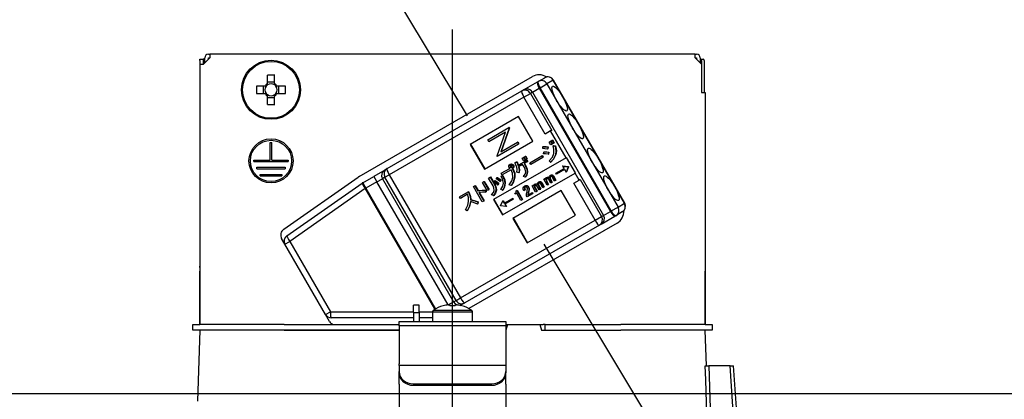
# Model space of a CAD drawing. Units: millimetres. Extents: x 210 to 8110, y -344 to 5608.
# Drawn here: x 2763 to 2901, y 2980 to 3033 of the extents above; entities that cross this region are included whole.
import ezdxf

# ---------------------------------------------------------------- set-up
doc = ezdxf.new("R2010")
doc.units = ezdxf.units.MM
doc.header["$LTSCALE"] = 5
doc.linetypes.add('DASHDOT', pattern=[50.5, 30, -9, 2.5, -9])
doc.linetypes.add('HIDDEN', pattern=[12.6, 8.4, -4.2])
for name, color, linetype, lineweight in [('スイッチ', 251, 'Continuous', 9), ('本体', 134, 'Continuous', 9), ('枠', 7, 'Continuous', 9), ('食器', 3, 'Continuous', 9)]:
    doc.layers.add(name, color=color, linetype=linetype, lineweight=lineweight)
doc.styles.get("Standard").update_dxf_attribs({"font": 'txt', "bigfont": 'bigfont'})
doc.styles.add('ＭＳ ゴシック', font='txt')
doc.dimstyles.get("Standard").update_dxf_attribs({"dimtxt": 0.18, "dimasz": 0.18, "dimexe": 0.18, "dimexo": 0.0625, "dimgap": 0.09, "dimtad": 0, "dimtih": 1, "dimtoh": 1, "dimdec": 4, "dimzin": 0, "dimdsep": 46, "dimtxsty": 'Standard', "dimcen": 0.09, "dimadec": 0, "dimazin": 0, "dimtfac": 1, "dimtdec": 4, "dimtofl": 0, "dimtmove": 0, "dimatfit": 3, "dimfxl": 1, "dimtolj": 1, "dimtzin": 0, "dimarcsym": 0})

# ---------------------------------------------------------------- blocks, each defined once
blk = doc.blocks.new('_DOT')
at = {"color": 0}
blk.add_line((-0.5, 0), (-1, 0), dxfattribs=at)
at = {"color": 0, "const_width": 0.5}
blk.add_lwpolyline([(-0.25, 0, 1), (0.25, 0, 1)], format="xyb", close=True, dxfattribs=at)
blk = doc.blocks.new('Dim18')
at = {"layer": 'スイッチ', "color": 251, "linetype": 'Continuous', "lineweight": 30}
for p, q in [((2548.58, 3000.92), (2548.58, 3461.62)), ((3078.58, 2982.92), (3078.58, 3461.62)), ((2548.58, 3441.62), (3078.58, 3441.62))]:
    blk.add_line(p, q, dxfattribs=at)
at = {"layer": 'スイッチ', "color": 251, "linetype": 'Continuous', "lineweight": 30, "xscale": 12, "yscale": 12, "zscale": 12}
for p, rotation in [((2548.58, 3441.62), 179.9999999999998), ((3078.58, 3441.62), 359.9999999999997)]:
    blk.add_blockref('_DOT', p, dxfattribs=dict(at, rotation=rotation))
at = {"layer": 'スイッチ', "color": 251, "linetype": 'Continuous', "lineweight": 9, "insert": (2813.58, 3441.62), "char_height": 70, "width": 900, "attachment_point": 8, "style": 'ＭＳ ゴシック'}
blk.add_mtext('530', dxfattribs=at)
blk = doc.blocks.new('*G39')
at = {"layer": '食器', "color": 3, "linetype": 'HIDDEN', "lineweight": 30}
blk.add_line((2858.08, 2965.92), (2798.08, 3065.92), dxfattribs=at)
blk = doc.blocks.new('Dim28')
at = {"layer": '食器', "color": 3, "linetype": 'Continuous', "lineweight": 30}
for p, q in [((5105.88, 3027.55), (5105.88, 3293.42)), ((5109.88, 3000.92), (5109.88, 3293.42)), ((5109.88, 3273.42), (4444.21, 3273.42))]:
    blk.add_line(p, q, dxfattribs=at)
at = {"layer": '食器', "color": 3, "linetype": 'Continuous', "lineweight": 30, "xscale": 12, "yscale": 12, "zscale": 12}
for p, rotation in [((5109.88, 3273.42), 359.9999999999997), ((5105.88, 3273.42), 179.9999999999998)]:
    blk.add_blockref('_DOT', p, dxfattribs=dict(at, rotation=rotation))
at = {"layer": '食器', "color": 3, "linetype": 'Continuous', "lineweight": 9, "insert": (5074.21, 3273.42), "char_height": 70, "width": 2983.3333, "attachment_point": 9, "style": 'ＭＳ ゴシック'}
blk.add_mtext('4 （幕板チリ寸法）', dxfattribs=at)
blk = doc.blocks.new('*G82')
at = {"layer": '本体', "color": 134, "linetype": 'Continuous', "lineweight": 30}
for p, q in [((2789.28, 3028.62), (2789.48, 3028.62)), ((2789.48, 3028.62), (2789.48, 3028.12)), ((2857.68, 3028.62), (2789.48, 3028.62)), ((2857.68, 3028.12), (2857.68, 3028.62)), ((2857.68, 3028.62), (2857.88, 3028.62)), ((2788.07, 3027.92), (2788.57, 3027.92)), ((2788.07, 3027.72), (2788.07, 3027.92)), ((2788.07, 3027.72), (2788.07, 2998.82)), ((2788.08, 3027.22), (2788.58, 3027.22)), ((2788.08, 3027.22), (2788.08, 2990.62)), ((2788.57, 3027.92), (2788.57, 3027.72)), ((2788.78, 3027.92), (2788.57, 3027.92)), ((2788.57, 3027.72), (2788.57, 3027.22)), ((2789.48, 3028.12), (2788.58, 3027.22)), ((2788.78, 3027.42), (2788.78, 3028.12)), ((2789.28, 3028.12), (2789.48, 3028.12)), ((2789.28, 3027.92), (2789.28, 3028.12)), ((2857.68, 3028.12), (2858.58, 3027.22)), ((2857.68, 3028.12), (2857.88, 3028.12)), ((2857.88, 3028.12), (2857.88, 3027.92)), ((2858.38, 3028.12), (2858.38, 3027.42)), ((2858.38, 3027.92), (2858.45, 3027.92)), ((2858.45, 3027.92), (2858.82, 3027.92)), ((2858.58, 3027.72), (2858.58, 3023.22)), ((2858.58, 3027.22), (2858.58, 3023.22)), ((2858.95, 3027.72), (2858.95, 3023.22)), ((2797.56, 3025.66), (2797.56, 3024.47)), ((2798.59, 3024.47), (2798.59, 3025.66)), ((2797.22, 3024.13), (2796.03, 3024.13)), ((2796.99, 3024.13), (2796.99, 3023.1)), ((2798.59, 3024.7), (2797.56, 3024.7)), ((2800.12, 3024.13), (2798.93, 3024.13)), ((2799.16, 3023.1), (2799.16, 3024.13)), ((2810.46, 3011.42), (2834.8, 3025.47)), ((2833.57, 3023.61), (2835.51, 3024.73)), ((2835.51, 3024.73), (2835.63, 3024.8)), ((2835.63, 3024.8), (2836.54, 3025.32)), ((2835.89, 3023.91), (2836.84, 3024.45)), ((2837.74, 3024.98), (2836.84, 3024.45)), ((2836.84, 3024.45), (2846.84, 3007.13)), ((2837.74, 3024.98), (2837.77, 3024.99)), ((2847.74, 3007.66), (2837.74, 3024.98)), ((2847.77, 3007.67), (2837.77, 3024.99)), ((2796.03, 3023.1), (2797.22, 3023.1)), ((2797.56, 3022.76), (2797.56, 3021.57)), ((2798.59, 3021.57), (2798.59, 3022.76)), ((2798.93, 3023.1), (2800.12, 3023.1)), ((2814.4, 3012.54), (2833.31, 3023.46)), ((2833.31, 3023.46), (2833.57, 3023.61)), ((2833.61, 3022.59), (2834.53, 3023.12)), ((2834.8, 3023.28), (2834.53, 3023.12)), ((2834.53, 3023.12), (2837.53, 3017.92)), ((2834.8, 3023.28), (2835.77, 3023.84)), ((2834.8, 3023.28), (2844.8, 3005.96)), ((2835.89, 3023.91), (2835.77, 3023.84)), ((2835.77, 3023.84), (2845.77, 3006.52)), ((2845.89, 3006.59), (2835.89, 3023.91)), ((2858.58, 3023.22), (2859.08, 3023.22)), ((2859.08, 3023.22), (2859.08, 2990.62)), ((2797.56, 3022.53), (2798.59, 3022.53)), ((2833.61, 3022.59), (2814.7, 3011.67)), ((2836.61, 3017.39), (2833.61, 3022.59)), ((2832.87, 3019.85), (2826.08, 3015.93)), ((2834.87, 3016.39), (2832.87, 3019.85)), ((2828.53, 3016.59), (2831.5, 3018.31)), ((2831.02, 3017.67), (2828.68, 3016.32)), ((2829.84, 3014.32), (2831.02, 3017.67)), ((2831.53, 3018.25), (2830.35, 3014.9)), ((2831.58, 3018.27), (2830.4, 3014.93)), ((2831.55, 3018.34), (2831.5, 3018.31)), ((2831.5, 3018.31), (2831.53, 3018.25)), ((2831.58, 3018.27), (2831.53, 3018.25)), ((2831.55, 3018.34), (2831.58, 3018.27)), ((2837.37, 3017.83), (2836.61, 3017.39)), ((2837.53, 3017.92), (2837.37, 3017.83)), ((2839.55, 3014.07), (2837.37, 3017.83)), ((2797.98, 3016.22), (2798.18, 3016.22)), ((2797.98, 3013.72), (2797.98, 3016.22)), ((2798.18, 3013.72), (2798.18, 3016.22)), ((2826.08, 3015.93), (2828.08, 3012.47)), ((2826.13, 3015.96), (2828.13, 3012.5)), ((2828.08, 3012.47), (2834.87, 3016.39)), ((2828.68, 3016.32), (2828.53, 3016.59)), ((2832.84, 3015.98), (2829.87, 3014.26)), ((2830.35, 3014.9), (2832.69, 3016.25)), ((2832.74, 3016.28), (2832.69, 3016.25)), ((2832.69, 3016.25), (2832.84, 3015.98)), ((2832.74, 3016.28), (2832.89, 3016.01)), ((2832.89, 3016.01), (2832.84, 3015.98)), ((2837.15, 3016.28), (2837.34, 3016.38)), ((2837.38, 3015.88), (2837.15, 3016.28)), ((2837.34, 3016.38), (2837.39, 3016.41)), ((2837.34, 3016.38), (2837.56, 3015.99)), ((2837.56, 3015.99), (2837.38, 3015.88)), ((2837.39, 3016.41), (2837.61, 3016.02)), ((2837.42, 3016.43), (2837.6, 3016.54)), ((2837.64, 3016.04), (2837.42, 3016.43)), ((2837.56, 3015.99), (2837.61, 3016.02)), ((2837.6, 3016.54), (2837.65, 3016.57)), ((2837.6, 3016.54), (2837.83, 3016.14)), ((2837.83, 3016.14), (2837.64, 3016.04)), ((2837.65, 3016.57), (2837.88, 3016.17)), ((2837.83, 3016.14), (2837.88, 3016.17)), ((2836.26, 3015.35), (2836.28, 3015.6)), ((2836.28, 3015.6), (2836.33, 3015.63)), ((2836.36, 3014.63), (2836.39, 3014.87)), ((2836.39, 3014.87), (2836.44, 3014.9)), ((2836.98, 3015.56), (2836.94, 3015.28)), ((2836.94, 3015.28), (2836.99, 3015.31)), ((2836.98, 3015.56), (2837.04, 3015.59)), ((2837.04, 3015.59), (2836.99, 3015.31)), ((2837.07, 3014.84), (2837.03, 3014.55)), ((2837.03, 3014.55), (2837.08, 3014.58)), ((2837.07, 3014.84), (2837.13, 3014.87)), ((2837.13, 3014.87), (2837.08, 3014.58)), ((2837.71, 3015.74), (2837.76, 3015.77)), ((2837.71, 3015.74), (2838.01, 3015.7)), ((2837.76, 3015.77), (2838.06, 3015.73)), ((2838.01, 3015.7), (2838.06, 3015.73)), ((2838.05, 3014.48), (2838.11, 3014.51)), ((2859.08, 3015.62), (2859.08, 3015.62)), ((2859.08, 3015.62), (2859.08, 3015.42)), ((2859.08, 3015.42), (2859.08, 2998.82)), ((2859.08, 3015.42), (2859.08, 3015.42)), ((2795.68, 3013.72), (2797.98, 3013.72)), ((2795.68, 3013.52), (2795.68, 3013.72)), ((2795.68, 3013.52), (2800.48, 3013.52)), ((2798.18, 3013.72), (2800.48, 3013.72)), ((2800.48, 3013.72), (2800.48, 3013.52)), ((2839.55, 3014.07), (2829.36, 3008.19)), ((2829.87, 3014.26), (2829.84, 3014.32)), ((2831.65, 3013.13), (2831.7, 3013.16)), ((2831.92, 3013.15), (2831.97, 3013.18)), ((2832.08, 3013.03), (2832.13, 3013.05)), ((2832.33, 3013.35), (2832.55, 3013.47)), ((2832.55, 3013.47), (2832.6, 3013.5)), ((2832.78, 3013), (2834.01, 3013.71)), ((2833.43, 3013.12), (2832.85, 3012.79)), ((2833.37, 3014.01), (2833.55, 3014.12)), ((2833.59, 3013.63), (2833.37, 3014.01)), ((2833.63, 3012.77), (2833.43, 3013.12)), ((2833.55, 3014.12), (2833.6, 3014.15)), ((2833.55, 3014.12), (2833.77, 3013.74)), ((2833.77, 3013.74), (2833.59, 3013.63)), ((2833.6, 3014.15), (2833.82, 3013.77)), ((2833.63, 3014.16), (2833.82, 3014.27)), ((2833.85, 3013.78), (2833.63, 3014.16)), ((2834.12, 3013.52), (2833.64, 3013.24)), ((2833.64, 3013.24), (2833.84, 3012.89)), ((2833.69, 3013.27), (2833.89, 3012.92)), ((2833.77, 3013.74), (2833.82, 3013.77)), ((2833.82, 3014.27), (2833.87, 3014.3)), ((2833.82, 3014.27), (2834.04, 3013.89)), ((2834.04, 3013.89), (2833.85, 3013.78)), ((2833.87, 3014.3), (2834.09, 3013.92)), ((2834.01, 3013.71), (2834.06, 3013.74)), ((2834.01, 3013.71), (2834.12, 3013.52)), ((2834.04, 3013.89), (2834.09, 3013.92)), ((2834.06, 3013.74), (2834.17, 3013.55)), ((2834.12, 3013.52), (2834.17, 3013.55)), ((2834.44, 3013.36), (2836.15, 3014.35)), ((2834.58, 3013.12), (2834.44, 3013.36)), ((2836.29, 3014.11), (2834.58, 3013.12)), ((2836.15, 3014.35), (2836.2, 3014.38)), ((2836.15, 3014.35), (2836.29, 3014.11)), ((2836.2, 3014.38), (2836.34, 3014.14)), ((2836.29, 3014.11), (2836.34, 3014.14)), ((2837.35, 3013.43), (2837.15, 3013.61)), ((2837.35, 3013.43), (2837.4, 3013.46)), ((2839.6, 3014.1), (2839.55, 3014.07)), ((2840.85, 3011.93), (2839.6, 3014.1)), ((2796.08, 3012.72), (2800.08, 3012.72)), ((2796.08, 3012.52), (2796.08, 3012.72)), ((2796.08, 3012.52), (2800.08, 3012.52)), ((2796.58, 3011.72), (2799.58, 3011.72)), ((2796.58, 3011.52), (2796.58, 3011.72)), ((2799.58, 3011.72), (2799.58, 3011.52)), ((2800.08, 3012.72), (2800.08, 3012.52)), ((2814.05, 3012.34), (2812.51, 3011.45)), ((2814.05, 3012.34), (2814.4, 3012.54)), ((2814.09, 3011.32), (2814.7, 3011.67)), ((2814.7, 3011.67), (2824.7, 2994.35)), ((2830.44, 3011.89), (2831.62, 3012.57)), ((2830.57, 3011.65), (2830.44, 3011.89)), ((2831.8, 3012.36), (2830.57, 3011.65)), ((2830.61, 3006.02), (2840.8, 3011.9)), ((2831.66, 3012.89), (2831.71, 3012.92)), ((2831.69, 3012.75), (2831.74, 3012.78)), ((2831.78, 3012.68), (2831.83, 3012.71)), ((2831.99, 3012.56), (2832.04, 3012.59)), ((2831.99, 3012.56), (2832.02, 3012.51)), ((2832.02, 3012.51), (2832.07, 3012.54)), ((2832.04, 3012.59), (2832.07, 3012.54)), ((2832.13, 3012.75), (2832.18, 3012.78)), ((2832.88, 3011.96), (2832.64, 3012.04)), ((2832.88, 3011.96), (2832.93, 3011.99)), ((2833.84, 3012.89), (2833.89, 3012.92)), ((2834.09, 3012.05), (2834.14, 3012.08)), ((2838.1, 3011.88), (2839.25, 3012.54)), ((2838.18, 3011.74), (2838.1, 3011.88)), ((2839.33, 3012.4), (2838.18, 3011.74)), ((2839.1, 3012.92), (2839.05, 3012.9)), ((2839.05, 3012.9), (2839.84, 3012.79)), ((2839.05, 3012.9), (2839.25, 3012.54)), ((2839.1, 3012.92), (2839.89, 3012.82)), ((2839.33, 3012.4), (2839.54, 3012.05)), ((2839.84, 3012.78), (2839.54, 3012.05)), ((2839.59, 3012.08), (2839.54, 3012.05)), ((2839.89, 3012.81), (2839.59, 3012.08)), ((2839.84, 3012.79), (2839.89, 3012.82)), ((2839.84, 3012.78), (2839.89, 3012.81)), ((2839.84, 3012.79), (2839.84, 3012.78)), ((2839.89, 3012.82), (2839.89, 3012.81)), ((2840.85, 3011.93), (2840.8, 3011.9)), ((2841.37, 3010.91), (2840.8, 3011.9)), ((2796.58, 3011.52), (2799.58, 3011.52)), ((2799.86, 3004.01), (2810.32, 3011.33)), ((2800.29, 3003.09), (2810.9, 3010.51)), ((2810.96, 3010.56), (2812.51, 3011.45)), ((2810.96, 3010.56), (2811.41, 3009.78)), ((2812.96, 3010.67), (2811.41, 3009.78)), ((2812.51, 3011.45), (2812.96, 3010.67)), ((2812.96, 3010.67), (2813.73, 3011.11)), ((2822.96, 2993.36), (2812.96, 3010.67)), ((2814.09, 3011.32), (2813.73, 3011.11)), ((2813.73, 3011.11), (2823.73, 2993.79)), ((2824.09, 2994), (2814.09, 3011.32)), ((2827.79, 3010.6), (2828, 3010.72)), ((2828.45, 3009.45), (2827.79, 3010.6)), ((2828, 3010.72), (2828.05, 3010.75)), ((2828, 3010.72), (2828.66, 3009.57)), ((2828.05, 3010.75), (2828.72, 3009.6)), ((2828.66, 3011.21), (2828.87, 3011.33)), ((2829.3, 3010.1), (2828.66, 3011.21)), ((2828.87, 3011.33), (2828.92, 3011.36)), ((2828.87, 3011.33), (2829.51, 3010.22)), ((2828.92, 3011.36), (2829.56, 3010.25)), ((2829.4, 3010.64), (2829.53, 3010.82)), ((2829.53, 3010.82), (2829.58, 3010.85)), ((2829.72, 3011.1), (2829.84, 3011.28)), ((2829.84, 3011.28), (2829.89, 3011.31)), ((2830.05, 3010.45), (2829.92, 3010.25)), ((2829.92, 3010.25), (2829.97, 3010.28)), ((2830.11, 3010.48), (2829.97, 3010.28)), ((2830.05, 3010.45), (2830.11, 3010.48)), ((2830.37, 3010.93), (2830.23, 3010.73)), ((2830.23, 3010.73), (2830.29, 3010.76)), ((2830.42, 3010.96), (2830.29, 3010.76)), ((2830.37, 3010.93), (2830.42, 3010.96)), ((2830.4, 3011.47), (2830.6, 3011.56)), ((2830.4, 3011.47), (2830.45, 3011.5)), ((2830.45, 3011.5), (2830.65, 3011.59)), ((2830.6, 3011.56), (2830.65, 3011.59)), ((2830.95, 3010.47), (2831, 3010.5)), ((2831.83, 3010.17), (2831.56, 3010.28)), ((2832.29, 3011.32), (2832.34, 3011.35)), ((2833.8, 3011.33), (2833.55, 3011.42)), ((2833.8, 3011.33), (2833.85, 3011.36)), ((2835.14, 3010.33), (2835.19, 3010.36)), ((2835.39, 3010.38), (2835.45, 3010.41)), ((2835.61, 3010.32), (2835.66, 3010.35)), ((2835.68, 3010.64), (2835.73, 3010.67)), ((2835.9, 3010.68), (2835.95, 3010.71)), ((2836.27, 3009.84), (2835.93, 3010.43)), ((2836.07, 3010.56), (2836.12, 3010.59)), ((2836.07, 3010.56), (2836.43, 3009.93)), ((2836.12, 3010.59), (2836.48, 3009.96)), ((2836.4, 3011.04), (2836.56, 3011.13)), ((2836.89, 3010.19), (2836.4, 3011.04)), ((2836.56, 3011.13), (2836.61, 3011.16)), ((2836.56, 3011.13), (2836.63, 3011)), ((2836.61, 3011.16), (2836.65, 3011.08)), ((2836.73, 3010.98), (2836.78, 3011.01)), ((2836.74, 3010.81), (2836.79, 3010.84)), ((2836.74, 3010.81), (2837.04, 3010.29)), ((2836.77, 3011.27), (2836.82, 3011.3)), ((2836.79, 3010.84), (2837.09, 3010.32)), ((2837.04, 3010.29), (2836.89, 3010.19)), ((2837.03, 3011.32), (2837.08, 3011.35)), ((2837.04, 3010.29), (2837.09, 3010.32)), ((2837.39, 3010.49), (2837.06, 3011.08)), ((2837.24, 3011.26), (2837.29, 3011.29)), ((2837.24, 3011.11), (2837.29, 3011.14)), ((2837.24, 3011.11), (2837.55, 3010.58)), ((2837.29, 3011.14), (2837.6, 3010.61)), ((2837.31, 3011.58), (2837.36, 3011.61)), ((2837.55, 3010.58), (2837.39, 3010.49)), ((2837.53, 3011.62), (2837.58, 3011.65)), ((2837.55, 3010.58), (2837.6, 3010.61)), ((2837.9, 3010.78), (2837.56, 3011.38)), ((2837.7, 3011.5), (2837.75, 3011.53)), ((2837.7, 3011.5), (2838.06, 3010.87)), ((2837.75, 3011.53), (2838.11, 3010.9)), ((2838.06, 3010.87), (2837.9, 3010.78)), ((2838.06, 3010.87), (2838.11, 3010.9)), ((2840.61, 3010.47), (2841.37, 3010.91)), ((2843.61, 3005.27), (2840.61, 3010.47)), ((2841.53, 3011), (2841.37, 3010.91)), ((2841.53, 3011), (2844.53, 3005.8)), ((2811.32, 3009.72), (2800.72, 3002.3)), ((2811.32, 3009.72), (2811.41, 3009.78)), ((2821.11, 2992.77), (2811.32, 3009.72)), ((2811.41, 3009.78), (2821.2, 2992.82)), ((2824.56, 3008.59), (2825.77, 3009.29)), ((2825.69, 3008.93), (2824.7, 3008.35)), ((2825.77, 3009.29), (2825.82, 3009.32)), ((2825.77, 3009.29), (2825.87, 3009.11)), ((2825.82, 3009.32), (2825.92, 3009.14)), ((2825.87, 3009.11), (2825.92, 3009.14)), ((2826.51, 3010.01), (2826.72, 3010.13)), ((2827.75, 3007.86), (2826.51, 3010.01)), ((2826.72, 3010.13), (2826.77, 3010.16)), ((2826.72, 3010.13), (2827.13, 3009.41)), ((2826.77, 3010.16), (2827.19, 3009.44)), ((2827.13, 3009.41), (2827.19, 3009.44)), ((2827.27, 3009.17), (2827.96, 3007.98)), ((2827.34, 3009.18), (2828.01, 3008.01)), ((2828.23, 3009.52), (2828.29, 3009.55)), ((2828.23, 3009.52), (2828.23, 3009.23)), ((2828.23, 3009.23), (2828.29, 3009.26)), ((2828.29, 3009.55), (2828.29, 3009.26)), ((2828.66, 3009.57), (2828.45, 3009.45)), ((2828.66, 3009.57), (2828.72, 3009.6)), ((2829.51, 3010.22), (2829.56, 3010.25)), ((2829.69, 3009.48), (2829.74, 3009.51)), ((2830.6, 3009.5), (2830.38, 3009.6)), ((2830.6, 3009.5), (2830.66, 3009.53)), ((2831.83, 3010.17), (2831.88, 3010.2)), ((2838.87, 3009.46), (2832.08, 3005.54)), ((2832.33, 3009.03), (2832.4, 3009.07)), ((2832.38, 3008.94), (2832.33, 3009.03)), ((2832.6, 3009.07), (2832.38, 3008.94)), ((2832.51, 3009.41), (2832.6, 3009.47)), ((2832.6, 3009.47), (2832.65, 3009.5)), ((2832.6, 3009.47), (2833.35, 3008.16)), ((2833.18, 3008.06), (2832.6, 3009.07)), ((2832.65, 3009.5), (2833.4, 3008.19)), ((2833.76, 3009.53), (2833.59, 3009.43)), ((2833.68, 3010.08), (2833.73, 3010.11)), ((2833.69, 3009.84), (2833.74, 3009.87)), ((2833.76, 3009.53), (2833.81, 3009.56)), ((2833.99, 3010.13), (2834.05, 3010.16)), ((2834.81, 3009), (2834.05, 3008.56)), ((2834.17, 3008.82), (2834.72, 3009.14)), ((2834.23, 3009.19), (2834.19, 3008.99)), ((2834.19, 3008.99), (2834.24, 3009.02)), ((2834.23, 3009.94), (2834.28, 3009.97)), ((2834.23, 3009.19), (2834.28, 3009.22)), ((2834.28, 3009.22), (2834.24, 3009.02)), ((2834.3, 3009.57), (2834.35, 3009.59)), ((2834.72, 3009.14), (2834.78, 3009.17)), ((2834.72, 3009.14), (2834.81, 3009)), ((2834.77, 3010.1), (2834.92, 3010.19)), ((2835.25, 3009.25), (2834.77, 3010.1)), ((2834.78, 3009.17), (2834.86, 3009.03)), ((2834.81, 3009), (2834.86, 3009.03)), ((2834.92, 3010.19), (2834.98, 3010.22)), ((2834.92, 3010.19), (2835, 3010.06)), ((2834.98, 3010.22), (2835.02, 3010.14)), ((2835.1, 3010.04), (2835.15, 3010.07)), ((2835.11, 3009.87), (2835.16, 3009.9)), ((2835.11, 3009.87), (2835.41, 3009.34)), ((2835.16, 3009.9), (2835.46, 3009.37)), ((2835.41, 3009.34), (2835.25, 3009.25)), ((2835.41, 3009.34), (2835.46, 3009.37)), ((2835.76, 3009.55), (2835.42, 3010.13)), ((2835.61, 3010.17), (2835.66, 3010.2)), ((2835.61, 3010.17), (2835.92, 3009.64)), ((2835.66, 3010.2), (2835.97, 3009.67)), ((2835.92, 3009.64), (2835.76, 3009.55)), ((2835.92, 3009.64), (2835.97, 3009.67)), ((2836.43, 3009.93), (2836.27, 3009.84)), ((2836.43, 3009.93), (2836.48, 3009.96)), ((2840.87, 3006), (2838.87, 3009.46)), ((2824.7, 3008.35), (2824.56, 3008.59)), ((2826.12, 3008.17), (2826.17, 3008.2)), ((2827.15, 3007.83), (2827.1, 3007.55)), ((2827.1, 3007.55), (2827.15, 3007.58)), ((2827.2, 3007.86), (2827.15, 3007.58)), ((2827.15, 3007.83), (2827.2, 3007.86)), ((2827.96, 3007.98), (2827.75, 3007.86)), ((2827.96, 3007.98), (2828.01, 3008.01)), ((2829.34, 3008.74), (2829.08, 3008.85)), ((2829.34, 3008.74), (2829.39, 3008.77)), ((2829.36, 3008.19), (2830.61, 3006.02)), ((2829.41, 3008.22), (2830.66, 3006.05)), ((2830.33, 3007.3), (2830.63, 3008.03)), ((2830.68, 3008.06), (2830.63, 3008.03)), ((2830.63, 3008.03), (2830.83, 3007.68)), ((2830.68, 3008.06), (2830.89, 3007.71)), ((2830.83, 3007.68), (2831.99, 3008.35)), ((2832.07, 3008.21), (2830.92, 3007.54)), ((2830.92, 3007.54), (2831.12, 3007.19)), ((2830.97, 3007.57), (2831.17, 3007.22)), ((2831.99, 3008.35), (2832.04, 3008.38)), ((2831.99, 3008.35), (2832.07, 3008.21)), ((2832.04, 3008.38), (2832.12, 3008.24)), ((2832.07, 3008.21), (2832.12, 3008.24)), ((2833.35, 3008.16), (2833.18, 3008.06)), ((2833.35, 3008.16), (2833.4, 3008.19)), ((2834.05, 3008.56), (2833.98, 3008.69)), ((2846.84, 3007.13), (2847.74, 3007.66)), ((2847.74, 3007.66), (2847.77, 3007.67)), ((2825.64, 3006.62), (2825.41, 3006.75)), ((2825.64, 3006.62), (2825.7, 3006.65)), ((2830.33, 3007.29), (2830.33, 3007.3)), ((2831.12, 3007.19), (2830.33, 3007.29)), ((2831.17, 3007.22), (2831.12, 3007.19)), ((2844.8, 3005.96), (2845.77, 3006.52)), ((2845.77, 3006.52), (2845.89, 3006.59)), ((2845.89, 3006.59), (2846.84, 3007.13)), ((2847.44, 3006.44), (2846.53, 3005.92)), ((2824.7, 2994.35), (2843.61, 3005.27)), ((2846.7, 3004.86), (2825.89, 2992.85)), ((2832.08, 3005.54), (2834.08, 3002.08)), ((2832.13, 3005.57), (2834.13, 3002.11)), ((2834.08, 3002.08), (2840.87, 3006)), ((2843.61, 3005.27), (2844.53, 3005.8)), ((2844.47, 3004.73), (2846.41, 3005.85)), ((2844.53, 3005.8), (2844.8, 3005.96)), ((2846.53, 3005.92), (2846.41, 3005.85)), ((2844.21, 3004.58), (2825.3, 2993.66)), ((2844.47, 3004.73), (2844.21, 3004.58)), ((2800.03, 3001.9), (2799.57, 3002.69)), ((2800.03, 3001.9), (2800.72, 3002.3)), ((2800.72, 3002.3), (2806.43, 2992.4)), ((2805.74, 2992.01), (2800.03, 3001.9)), ((2788.07, 2998.62), (2788.07, 2998.82)), ((2788.07, 2998.82), (2788.08, 2998.82)), ((2788.08, 2998.62), (2788.07, 2998.62)), ((2788.07, 2998.62), (2788.07, 2998.12)), ((2788.07, 2996.62), (2788.07, 2998.12)), ((2788.08, 2998.12), (2788.07, 2998.12)), ((2859.08, 2998.82), (2859.08, 2998.62)), ((2859.08, 2998.82), (2859.08, 2998.82)), ((2859.08, 2998.62), (2859.08, 2998.62)), ((2859.08, 2998.62), (2859.08, 2998.12)), ((2859.08, 2996.62), (2859.08, 2998.12)), ((2859.08, 2998.12), (2859.08, 2998.12)), ((2788.08, 2996.62), (2788.07, 2996.62)), ((2788.07, 2990.62), (2788.07, 2996.62)), ((2859.08, 2996.62), (2859.08, 2996.62)), ((2859.08, 2990.62), (2859.08, 2996.62)), ((2822.99, 2993.37), (2823.73, 2993.79)), ((2823.73, 2993.79), (2824.09, 2994)), ((2824.09, 2994), (2824.7, 2994.35)), ((2805.74, 2992.01), (2806.43, 2992.4)), ((2806.43, 2992.4), (2818.08, 2992.4)), ((2818.88, 2993.32), (2818.08, 2993.32)), ((2818.08, 2992.32), (2818.08, 2993.32)), ((2818.08, 2992.32), (2818.08, 2991.02)), ((2818.08, 2992.32), (2818.88, 2992.32)), ((2818.88, 2992.32), (2818.88, 2993.32)), ((2818.88, 2992.4), (2820.78, 2992.4)), ((2818.88, 2992.32), (2818.88, 2991.02)), ((2820.78, 2992.41), (2820.78, 2991.02)), ((2820.78, 2992.41), (2826.38, 2992.41)), ((2820.9, 2992.64), (2826.25, 2992.64)), ((2822.27, 2993.23), (2822.26, 2993.24)), ((2823.01, 2993.37), (2823.21, 2993.37)), ((2823.21, 2993.37), (2823.21, 2993.23)), ((2823.95, 2993.23), (2823.95, 2993.37)), ((2823.95, 2993.37), (2824.14, 2993.37)), ((2824.65, 2993.29), (2824.95, 2993.46)), ((2824.88, 2993.23), (2824.89, 2993.24)), ((2825.3, 2993.66), (2824.95, 2993.46)), ((2826.38, 2991.02), (2826.38, 2992.41)), ((2806.29, 2991.06), (2805.74, 2992.01)), ((2818.08, 2991.56), (2806.52, 2991.56)), ((2816.08, 2991.02), (2831.08, 2991.02)), ((2816.08, 2990.42), (2816.08, 2991.02)), ((2820.78, 2991.56), (2818.88, 2991.56)), ((2831.08, 2991.02), (2831.08, 2990.42)), ((2787.08, 2989.82), (2787.08, 2990.62)), ((2787.08, 2990.62), (2788.08, 2990.62)), ((2788.08, 2989.82), (2787.08, 2989.82)), ((2788.08, 2989.82), (2787.73, 2979.82)), ((2799.93, 2990.62), (2788.08, 2990.62)), ((2799.93, 2989.82), (2788.08, 2989.82)), ((2799.93, 2990.62), (2816.08, 2990.62)), ((2799.93, 2989.82), (2816.08, 2989.82)), ((2816.08, 2989.82), (2799.93, 2989.82)), ((2831.08, 2990.42), (2816.08, 2990.42)), ((2816.08, 2990.42), (2816.08, 2985.07)), ((2831.29, 2990.62), (2831.08, 2989.82)), ((2831.08, 2990.62), (2831.29, 2990.62)), ((2831.08, 2990.42), (2831.08, 2985.07)), ((2831.29, 2990.62), (2835.86, 2990.62)), ((2835.86, 2990.62), (2836.08, 2989.82)), ((2835.86, 2990.62), (2836.3, 2990.62)), ((2836.08, 2989.82), (2847.22, 2989.82)), ((2836.58, 2990.62), (2836.3, 2990.62)), ((2836.58, 2989.82), (2836.58, 2990.62)), ((2836.58, 2990.62), (2836.85, 2990.62)), ((2836.85, 2990.62), (2847.22, 2990.62)), ((2836.85, 2989.82), (2847.22, 2989.82)), ((2859.07, 2990.62), (2847.22, 2990.62)), ((2859.07, 2989.82), (2847.22, 2989.82)), ((2859.07, 2990.62), (2860.08, 2990.62)), ((2860.08, 2989.82), (2859.07, 2989.82)), ((2859.25, 2984.82), (2859.08, 2989.82)), ((2860.08, 2990.62), (2860.08, 2989.82)), ((2816.08, 2984.87), (2816.08, 2985.07)), ((2816.08, 2984.87), (2816.08, 2984)), ((2831.08, 2984.87), (2816.08, 2984.87)), ((2816.08, 2983.8), (2816.08, 2984)), ((2831.08, 2985.07), (2831.08, 2984.87)), ((2831.08, 2984.87), (2831.08, 2984)), ((2831.08, 2984), (2831.08, 2983.8)), ((2862.58, 2984.82), (2859.59, 2984.82)), ((2863.61, 2970.01), (2862.58, 2984.82)), ((2864.25, 2968), (2863.08, 2984.82)), ((2816.08, 2982.24), (2816.08, 2983.8)), ((2831.08, 2982.24), (2831.08, 2983.8)), ((2816.08, 2982.24), (2816.08, 2982.15)), ((2816.08, 2982.15), (2816.08, 2972.01)), ((2818.08, 2982.27), (2829.08, 2982.27)), ((2818.08, 2982.27), (2818.08, 2982.07)), ((2818.08, 2982.07), (2829.08, 2982.07)), ((2829.08, 2982.07), (2829.08, 2982.27)), ((2831.08, 2982.24), (2831.08, 2982.15)), ((2831.08, 2982.15), (2831.08, 2972.01))]:
    blk.add_line(p, q, dxfattribs=at)
for points in [[(2836.94, 3015.28), (2836.56, 3015.34), (2836.26, 3015.35)], [(2836.28, 3015.6), (2836.68, 3015.61), (2836.98, 3015.56)], [(2836.33, 3015.63), (2836.73, 3015.64), (2837.04, 3015.59)], [(2837.03, 3014.55), (2836.66, 3014.62), (2836.36, 3014.63)], [(2836.39, 3014.87), (2836.77, 3014.88), (2837.07, 3014.84)], [(2836.44, 3014.9), (2836.82, 3014.91), (2837.13, 3014.87)], [(2837.15, 3013.61), (2837.61, 3014.16), (2837.82, 3014.68)], [(2838.05, 3014.48), (2837.73, 3013.84), (2837.35, 3013.43)], [(2838.11, 3014.51), (2837.78, 3013.87), (2837.4, 3013.46)], [(2837.82, 3014.68), (2837.83, 3015.28), (2837.71, 3015.74)], [(2838.01, 3015.7), (2838.12, 3015.02), (2838.05, 3014.48)], [(2838.06, 3015.73), (2838.17, 3015.05), (2838.11, 3014.51)], [(2831.5, 3012.92), (2831.57, 3013.05), (2831.65, 3013.13)], [(2831.65, 3013.13), (2831.8, 3013.17), (2831.92, 3013.15)], [(2831.7, 3013.16), (2831.85, 3013.2), (2831.97, 3013.18)], [(2831.92, 3013.15), (2832.02, 3013.09), (2832.08, 3013.03)], [(2831.97, 3013.18), (2832.07, 3013.12), (2832.13, 3013.05)], [(2832.13, 3013.05), (2832.19, 3012.91), (2832.18, 3012.78)], [(2832.63, 3012.72), (2832.48, 3013.08), (2832.33, 3013.35)], [(2832.55, 3013.47), (2832.69, 3013.21), (2832.78, 3013)], [(2832.6, 3013.5), (2832.74, 3013.24), (2832.83, 3013.03)], [(2831.53, 3012.67), (2831.49, 3012.81), (2831.5, 3012.92)], [(2831.62, 3012.57), (2831.57, 3012.62), (2831.53, 3012.67)], [(2831.73, 3012.99), (2831.68, 3012.94), (2831.66, 3012.89)], [(2831.66, 3012.89), (2831.66, 3012.81), (2831.69, 3012.75)], [(2831.69, 3012.75), (2831.73, 3012.7), (2831.78, 3012.68)], [(2831.76, 3012.99), (2831.73, 3012.97), (2831.71, 3012.92)], [(2831.71, 3012.92), (2831.71, 3012.84), (2831.74, 3012.78)], [(2831.86, 3012.99), (2831.79, 3013), (2831.73, 3012.99)], [(2831.74, 3012.78), (2831.79, 3012.73), (2831.83, 3012.71)], [(2831.78, 3012.68), (2831.85, 3012.68), (2831.9, 3012.7)], [(2832.04, 3011.28), (2831.99, 3011.9), (2831.8, 3012.36)], [(2831.83, 3012.71), (2831.9, 3012.71), (2831.92, 3012.71)], [(2831.96, 3012.92), (2831.91, 3012.97), (2831.86, 3012.99)], [(2831.9, 3012.7), (2831.95, 3012.74), (2831.98, 3012.79)], [(2831.98, 3012.79), (2831.98, 3012.86), (2831.96, 3012.92)], [(2832.13, 3012.75), (2832.07, 3012.63), (2831.99, 3012.56)], [(2832.02, 3012.51), (2832.27, 3011.86), (2832.29, 3011.32)], [(2832.18, 3012.78), (2832.12, 3012.66), (2832.04, 3012.59)], [(2832.07, 3012.54), (2832.32, 3011.89), (2832.34, 3011.35)], [(2832.08, 3013.03), (2832.14, 3012.88), (2832.13, 3012.75)], [(2832.64, 3012.04), (2832.68, 3012.42), (2832.63, 3012.72)], [(2832.85, 3012.79), (2832.93, 3012.33), (2832.88, 3011.96)], [(2832.9, 3012.82), (2832.98, 3012.36), (2832.93, 3011.99)], [(2833.55, 3011.42), (2833.78, 3011.75), (2833.87, 3012.05)], [(2833.87, 3012.05), (2833.79, 3012.47), (2833.63, 3012.77)], [(2834.09, 3012.05), (2833.98, 3011.62), (2833.8, 3011.33)], [(2833.84, 3012.89), (2834.04, 3012.44), (2834.09, 3012.05)], [(2834.14, 3012.08), (2834.03, 3011.65), (2833.85, 3011.36)], [(2833.89, 3012.92), (2834.09, 3012.47), (2834.14, 3012.08)], [(2837.36, 3011.61), (2837.48, 3011.66), (2837.58, 3011.65)], [(2829.92, 3010.25), (2829.63, 3010.48), (2829.4, 3010.64)], [(2829.53, 3010.82), (2829.83, 3010.62), (2830.05, 3010.45)], [(2829.58, 3010.85), (2829.88, 3010.65), (2830.11, 3010.48)], [(2830.23, 3010.73), (2829.95, 3010.95), (2829.72, 3011.1)], [(2829.84, 3011.28), (2830.14, 3011.09), (2830.37, 3010.93)], [(2829.89, 3011.31), (2830.2, 3011.12), (2830.42, 3010.96)], [(2830.38, 3009.6), (2830.67, 3010.06), (2830.74, 3010.49)], [(2830.74, 3010.49), (2830.61, 3011.06), (2830.4, 3011.47)], [(2830.6, 3011.56), (2830.86, 3010.97), (2830.95, 3010.47)], [(2830.95, 3010.47), (2830.83, 3009.9), (2830.6, 3009.5)], [(2830.65, 3011.59), (2830.91, 3011), (2831, 3010.5)], [(2831, 3010.5), (2830.88, 3009.93), (2830.66, 3009.53)], [(2831.56, 3010.28), (2831.91, 3010.8), (2832.04, 3011.28)], [(2832.29, 3011.32), (2832.11, 3010.64), (2831.83, 3010.17)], [(2832.34, 3011.35), (2832.17, 3010.67), (2831.88, 3010.2)], [(2835, 3010.06), (2835.04, 3010.23), (2835.14, 3010.33)], [(2835.14, 3010.33), (2835.28, 3010.38), (2835.39, 3010.38)], [(2835.19, 3010.36), (2835.33, 3010.41), (2835.45, 3010.41)], [(2835.39, 3010.38), (2835.46, 3010.35), (2835.5, 3010.33)], [(2835.45, 3010.41), (2835.51, 3010.38), (2835.52, 3010.38)], [(2835.5, 3010.33), (2835.56, 3010.53), (2835.68, 3010.64)], [(2835.61, 3010.32), (2835.59, 3010.24), (2835.61, 3010.17)], [(2835.74, 3010.48), (2835.65, 3010.4), (2835.61, 3010.32)], [(2835.66, 3010.35), (2835.65, 3010.27), (2835.66, 3010.2)], [(2835.77, 3010.49), (2835.7, 3010.43), (2835.66, 3010.35)], [(2835.68, 3010.64), (2835.8, 3010.68), (2835.9, 3010.68)], [(2835.73, 3010.67), (2835.85, 3010.71), (2835.95, 3010.71)], [(2835.87, 3010.5), (2835.79, 3010.5), (2835.74, 3010.48)], [(2835.93, 3010.43), (2835.9, 3010.48), (2835.87, 3010.5)], [(2835.9, 3010.68), (2836.01, 3010.63), (2836.07, 3010.56)], [(2835.95, 3010.71), (2836.06, 3010.66), (2836.12, 3010.59)], [(2836.63, 3011), (2836.67, 3011.17), (2836.77, 3011.27)], [(2836.73, 3010.98), (2836.72, 3010.88), (2836.74, 3010.81)], [(2836.84, 3011.12), (2836.76, 3011.05), (2836.73, 3010.98)], [(2836.77, 3011.27), (2836.91, 3011.32), (2837.03, 3011.32)], [(2836.78, 3011.01), (2836.77, 3010.91), (2836.79, 3010.84)], [(2836.89, 3011.15), (2836.81, 3011.08), (2836.78, 3011.01)], [(2836.82, 3011.3), (2836.96, 3011.35), (2837.08, 3011.35)], [(2836.97, 3011.15), (2836.89, 3011.14), (2836.84, 3011.12)], [(2837.06, 3011.08), (2837.01, 3011.12), (2836.97, 3011.15)], [(2837.03, 3011.32), (2837.09, 3011.3), (2837.13, 3011.27)], [(2837.08, 3011.35), (2837.14, 3011.33), (2837.15, 3011.32)], [(2837.13, 3011.27), (2837.19, 3011.47), (2837.31, 3011.58)], [(2837.24, 3011.26), (2837.23, 3011.18), (2837.24, 3011.11)], [(2837.37, 3011.43), (2837.28, 3011.35), (2837.24, 3011.26)], [(2837.29, 3011.29), (2837.28, 3011.21), (2837.29, 3011.14)], [(2837.4, 3011.44), (2837.33, 3011.38), (2837.29, 3011.29)], [(2837.31, 3011.58), (2837.43, 3011.63), (2837.53, 3011.62)], [(2837.5, 3011.44), (2837.42, 3011.45), (2837.37, 3011.43)], [(2837.56, 3011.38), (2837.53, 3011.42), (2837.5, 3011.44)], [(2837.53, 3011.62), (2837.64, 3011.57), (2837.7, 3011.5)], [(2837.58, 3011.65), (2837.69, 3011.6), (2837.75, 3011.53)], [(2825.85, 3007.92), (2825.84, 3008.5), (2825.69, 3008.93)], [(2825.87, 3009.11), (2826.07, 3008.6), (2826.12, 3008.17)], [(2825.92, 3009.14), (2826.12, 3008.63), (2826.17, 3008.2)], [(2827.13, 3009.41), (2827.75, 3009.5), (2828.23, 3009.52)], [(2827.19, 3009.44), (2827.8, 3009.53), (2828.29, 3009.55)], [(2827.79, 3009.23), (2827.5, 3009.2), (2827.27, 3009.17)], [(2828.23, 3009.23), (2827.99, 3009.24), (2827.79, 3009.23)], [(2829.08, 3008.85), (2829.33, 3009.17), (2829.44, 3009.48)], [(2829.44, 3009.48), (2829.4, 3009.84), (2829.3, 3010.1)], [(2829.69, 3009.48), (2829.55, 3009.04), (2829.34, 3008.74)], [(2829.74, 3009.51), (2829.6, 3009.07), (2829.39, 3008.77)], [(2829.51, 3010.22), (2829.67, 3009.82), (2829.69, 3009.48)], [(2829.56, 3010.25), (2829.72, 3009.85), (2829.74, 3009.51)], [(2832.4, 3009.07), (2832.48, 3009.14), (2832.52, 3009.22)], [(2832.52, 3009.22), (2832.53, 3009.33), (2832.51, 3009.41)], [(2833.59, 3009.43), (2833.5, 3009.66), (2833.51, 3009.85)], [(2833.51, 3009.85), (2833.58, 3010), (2833.68, 3010.08)], [(2833.68, 3010.08), (2833.85, 3010.14), (2833.99, 3010.13)], [(2833.77, 3009.94), (2833.72, 3009.89), (2833.69, 3009.84)], [(2833.69, 3009.84), (2833.69, 3009.75), (2833.7, 3009.66), (2833.76, 3009.53)], [(2833.73, 3010.11), (2833.9, 3010.17), (2834.05, 3010.16)], [(2833.8, 3009.95), (2833.77, 3009.92), (2833.74, 3009.87)], [(2833.74, 3009.87), (2833.74, 3009.78), (2833.76, 3009.69), (2833.81, 3009.56)], [(2833.91, 3009.96), (2833.83, 3009.96), (2833.77, 3009.94)], [(2834.05, 3009.84), (2833.98, 3009.92), (2833.91, 3009.96)], [(2833.98, 3008.69), (2833.97, 3008.85), (2833.98, 3008.97)], [(2833.98, 3008.97), (2834.05, 3009.26), (2834.09, 3009.48)], [(2833.99, 3010.13), (2834.14, 3010.05), (2834.23, 3009.94)], [(2834.05, 3010.16), (2834.2, 3010.08), (2834.28, 3009.97)], [(2834.09, 3009.48), (2834.1, 3009.69), (2834.05, 3009.84)], [(2834.19, 3008.99), (2834.18, 3008.89), (2834.17, 3008.82)], [(2834.24, 3009.02), (2834.23, 3008.92), (2834.22, 3008.85)], [(2834.23, 3009.94), (2834.3, 3009.74), (2834.3, 3009.57)], [(2834.3, 3009.57), (2834.26, 3009.36), (2834.23, 3009.19)], [(2834.28, 3009.97), (2834.35, 3009.77), (2834.35, 3009.59)], [(2834.35, 3009.59), (2834.32, 3009.39), (2834.28, 3009.22)], [(2835.1, 3010.04), (2835.09, 3009.94), (2835.11, 3009.87)], [(2835.2, 3010.18), (2835.13, 3010.11), (2835.1, 3010.04)], [(2835.15, 3010.07), (2835.14, 3009.97), (2835.16, 3009.9)], [(2835.26, 3010.21), (2835.18, 3010.14), (2835.15, 3010.07)], [(2835.34, 3010.2), (2835.26, 3010.2), (2835.2, 3010.18)], [(2835.42, 3010.13), (2835.38, 3010.18), (2835.34, 3010.2)], [(2825.41, 3006.75), (2825.74, 3007.38), (2825.85, 3007.92)], [(2826.11, 3007.93), (2825.94, 3007.16), (2825.64, 3006.62)], [(2826.16, 3007.96), (2825.99, 3007.19), (2825.7, 3006.65)], [(2827.1, 3007.55), (2826.55, 3007.79), (2826.11, 3007.93)], [(2826.12, 3008.17), (2826.7, 3007.99), (2827.15, 3007.83)], [(2826.17, 3008.2), (2826.75, 3008.02), (2827.2, 3007.86)], [(2859.45, 2974.03), (2859.42, 2974.83), (2859.16, 2982.83), (2859.09, 2984.82)], [(2859.09, 2984.82), (2859.18, 2984.82), (2859.37, 2984.82), (2859.59, 2984.82)], [(2859.59, 2984.82), (2859.78, 2978.83), (2859.94, 2974.03)], [(2862.58, 2984.82), (2862.73, 2984.82), (2862.86, 2984.82), (2862.97, 2984.82), (2863.04, 2984.82), (2863.07, 2984.82), (2863.08, 2984.82)]]:
    blk.add_lwpolyline(points, dxfattribs=at)
for centre, radius in [((2798.08, 3023.62), 4.15), ((2798.08, 3023.62), 4), ((2798.08, 3013.62), 3.1), ((2798.08, 3013.62), 2.9)]:
    blk.add_circle(centre, radius, dxfattribs=at)
for centre, radius, start, end in [((2789.28, 3028.12), 0.5, 90, 180), ((2857.88, 3028.12), 0.5, 0, 90), ((2835.75, 3023.83), 1.9, 56.9715, 120), ((2798.08, 3023.62), 0.997, 121.1149, 148.8851), ((2798.08, 3023.62), 0.851, 142.7589, 217.2411), ((2798.08, 3023.62), 0.851, 127.2411, 142.7589), ((2798.08, 3023.62), 0.851, 52.7589, 127.2411), ((2798.08, 3023.62), 0.997, 31.1149, 58.8851), ((2798.08, 3023.62), 0.851, 37.2411, 52.7589), ((2798.08, 3023.62), 0.851, 322.7589, 37.2411), ((2836.99, 3024.54), 0.9, 30, 120), ((2798.08, 3023.62), 0.997, 211.1149, 238.8851), ((2798.08, 3023.62), 0.851, 217.2411, 232.7589), ((2798.08, 3023.62), 0.851, 232.7589, 307.2411), ((2798.08, 3023.62), 0.997, 301.1149, 328.8851), ((2798.08, 3023.62), 0.851, 307.2411, 322.7589), ((2834.02, 3022.83), 0.9, 30, 120), ((2811.41, 3009.78), 1.9, 120, 125), ((2811.41, 3009.78), 0.9, 120, 125), ((2846.99, 3007.22), 0.9, 300, 30), ((2845.75, 3006.51), 1.9, 300, 3.0285), ((2844.02, 3005.51), 0.9, 300, 30), ((2800.44, 3003.19), 1, 125, 210), ((2800.81, 3002.35), 0.9, 125, 210), ((2821.05, 2992.41), 0.27, 122.336, 180), ((2823.58, 2988.42), 5, 105.2193, 122.336), ((2823.58, 2988.42), 4.99, 96.5034, 105.1879), ((2823.58, 2988.42), 4.99, 74.8121, 83.4966), ((2823.58, 2988.42), 5, 57.664, 74.7807), ((2826.11, 2992.41), 0.27, 0, 57.664), ((2806.52, 2992.46), 0.9, 210, 270), ((2807.15, 2991.56), 1, 210, 250.0089)]:
    blk.add_arc(centre, radius, start, end, dxfattribs=at)
for centre, major_axis, ratio, start_param, end_param in [((2858.45, 3027.72), (0, -0.2), 0.669131, 1.570796, 3.141593), ((2858.82, 3027.72), (0, 0.2), 0.669131, -1.570796, 0), ((2798.08, 3021.18), (-10.05, 0), 0.446198, -1.622069, -1.519524), ((2800.51, 3023.62), (0, -10.05), 0.446198, -1.622069, -1.519524), ((2795.64, 3023.62), (0, 10.05), 0.446198, -1.622069, -1.519524), ((2835.96, 3023.95), (0.45, -0.779), 0.25, -3.141593, -1.570796), ((2836.08, 3024.02), (0.45, -0.779), 0.25, -3.141593, -1.570796), ((2836.08, 3024.02), (0.45, -0.779), 0.968246, 1.570796, 3.141593), ((2836.99, 3024.54), (0.45, -0.779), 0.968246, 1.570796, 3.141593), ((2833.76, 3022.68), (0.45, -0.779), 0.198825, 3.141593, 4.712389), ((2833.76, 3022.68), (0.45, -0.779), 0.980035, 1.570796, 3.141593), ((2798.08, 3026.05), (10.05, 0), 0.446198, -1.622069, -1.519524), ((2814.5, 3011.56), (-0.45, 0.779), 0.984808, 0, 1.570796), ((2814.85, 3011.76), (0.45, -0.779), 0.984808, 3.141593, 4.712389), ((2814.85, 3011.76), (0.45, -0.779), 0.198825, 3.141593, 4.712389), ((2811.41, 3009.78), (-0.516, 0.737), 0.115067, 0, 1.56073), ((2846.99, 3007.22), (0.45, -0.779), 0.968246, 0, 1.570796), ((2845.96, 3006.63), (0.45, -0.779), 0.25, -1.570796, 0), ((2846.08, 3006.7), (0.45, -0.779), 0.25, -1.570796, 0), ((2846.08, 3006.7), (0.45, -0.779), 0.968246, 0, 1.570796), ((2843.76, 3005.36), (0.45, -0.779), 0.198825, -1.570796, 0), ((2843.76, 3005.36), (0.45, -0.779), 0.980035, 0, 1.570796), ((2800.81, 3002.35), (-0.516, 0.737), 0.115067, 0, 1.56073), ((2824.5, 2994.24), (0.45, -0.779), 0.984808, -1.570796, 0), ((2824.85, 2994.44), (-0.45, 0.779), 0.984808, 1.570796, 3.141593), ((2824.85, 2994.44), (0.45, -0.779), 0.198825, -1.570796, 0), ((2806.52, 2992.46), (0, -0.9), 0.100194, -1.513014, 0), ((2823.58, 2988.85), (4.9, 0), 0.894934, 1.495267, 1.646326), ((2818.08, 2984), (-2, 0), 0.866025, 0, 1.570796), ((2829.08, 2984), (-2, 0), 0.866025, 1.570796, 3.141593), ((2818.08, 2983.8), (2, 0), 0.866025, 3.141593, 4.712389), ((2829.08, 2983.8), (2, 0), 0.866025, -1.570796, 0)]:
    blk.add_ellipse(centre, major_axis=major_axis, ratio=ratio, start_param=start_param, end_param=end_param, dxfattribs=at)
for centre in [(2838.64, 3022.38), (2840.89, 3018.48), (2843.66, 3013.67), (2845.91, 3009.78)]:
    blk.add_ellipse(centre, major_axis=(1, -1.73), ratio=0.25, dxfattribs=at)
blk = doc.blocks.new('*G81')
at = {"layer": '本体', "color": 134, "linetype": 'DASHDOT', "lineweight": 30}
blk.add_line((2823.58, 2956.06), (2823.58, 3032.12), dxfattribs=at)
blk.add_blockref('*G82', (0, 0))
blk = doc.blocks.new('Dim52')
at = {"layer": '本体', "color": 134, "linetype": 'Continuous', "lineweight": 30}
for p, q in [((2533.58, 3000.92), (2533.58, 3264)), ((2823.58, 3052.12), (2823.58, 3264)), ((2823.58, 3244), (2533.58, 3244))]:
    blk.add_line(p, q, dxfattribs=at)
at = {"layer": '本体', "color": 134, "linetype": 'Continuous', "lineweight": 30, "xscale": 12, "yscale": 12, "zscale": 12}
for p, rotation in [((2533.58, 3244), 179.9999999999998), ((2823.58, 3244), 359.9999999999997)]:
    blk.add_blockref('_DOT', p, dxfattribs=dict(at, rotation=rotation))
at = {"layer": '本体', "color": 134, "linetype": 'Continuous', "lineweight": 9, "insert": (2678.58, 3244), "char_height": 70, "width": 900, "attachment_point": 8, "style": 'ＭＳ ゴシック'}
blk.add_mtext('290', dxfattribs=at)
blk = doc.blocks.new('Dim54')
at = {"layer": '枠', "color": 7, "linetype": 'Continuous', "lineweight": 9}
for p, q in [((2533.58, 3000.92), (2533.58, 3144)), ((2643.58, 2873.42), (2643.58, 3144)), ((2643.58, 3124), (2533.58, 3124))]:
    blk.add_line(p, q, dxfattribs=at)
at = {"layer": '枠', "color": 7, "linetype": 'Continuous', "lineweight": 9, "xscale": 12, "yscale": 12, "zscale": 12}
for p, rotation in [((2533.58, 3124), 359.9999999999997), ((2643.58, 3124), 179.9999999999995)]:
    blk.add_blockref('_DOT', p, dxfattribs=dict(at, rotation=rotation))
at = {"layer": '枠', "color": 7, "linetype": 'Continuous', "lineweight": 9, "insert": (2609.64, 3124), "char_height": 70, "width": 850, "attachment_point": 8, "style": 'ＭＳ ゴシック'}
blk.add_mtext('110', dxfattribs=at)

msp = doc.modelspace()

# ---------------------------------------------------------------- linework, layer by layer
at = {"layer": '本体', "color": 134, "linetype": 'Continuous', "lineweight": 30}
msp.add_line((2533.576, 2980.916), (3733.576, 2980.916), dxfattribs=at)

# ---------------------------------------------------------------- block references
for name in ['*G39', '*G81']:
    msp.add_blockref(name, (0, 0))

# ---------------------------------------------------------------- dimensions: what is measured, and where the dimension line sits
at = {"layer": 'スイッチ', "color": 251, "linetype": 'Continuous', "lineweight": 30}
dim = msp.add_linear_dim(base=(3078.576, 3441.624), p1=(2548.576, 2980.916), p2=(3078.576, 2962.916), dimstyle='Standard', override={"dimscale": 1, "dimtxt": 70, "dimasz": 12, "dimexe": 20, "dimexo": 20, "dimgap": 0, "dimtad": 1, "dimtih": 0, "dimtoh": 0, "dimdec": 2, "dimzin": 8, "dimtxsty": 'ＭＳ ゴシック', "dimblk1": 'DOT', "dimblk2": 'DOT', "dimsah": 1, "dimse1": 0, "dimse2": 0, "dimtix": 0, "dimtofl": 1, "dimtmove": 1, "dimatfit": 2, "dimtzin": 8}, dxfattribs=at)
dim.commit()
dim.dimension.update_dxf_attribs({"geometry": 'Dim18', "text_midpoint": (2813.576, 3441.624), "dimtype": 160})
at = {"layer": '本体', "color": 134, "linetype": 'Continuous', "lineweight": 30}
dim = msp.add_linear_dim(base=(2533.576, 3244), p1=(2823.576, 3032.116), p2=(2533.576, 2980.916), angle=180, dimstyle='Standard', override={"dimscale": 1, "dimtxt": 70, "dimasz": 12, "dimexe": 20, "dimexo": 20, "dimgap": 0, "dimtad": 1, "dimtih": 0, "dimtoh": 0, "dimdec": 2, "dimzin": 8, "dimtxsty": 'ＭＳ ゴシック', "dimblk1": 'DOT', "dimblk2": 'DOT', "dimsah": 1, "dimse1": 0, "dimse2": 0, "dimtix": 0, "dimtofl": 1, "dimtmove": 1, "dimatfit": 2, "dimtzin": 8}, dxfattribs=at)
dim.commit()
dim.dimension.update_dxf_attribs({"geometry": 'Dim52', "text_midpoint": (2678.576, 3244), "dimtype": 160})
at = {"layer": '枠', "color": 7, "linetype": 'Continuous', "lineweight": 9}
dim = msp.add_linear_dim(base=(2533.576, 3124), p1=(2643.576, 2853.416), p2=(2533.576, 2980.916), angle=180, dimstyle='Standard', override={"dimscale": 1, "dimtxt": 70, "dimasz": 12, "dimexe": 20, "dimexo": 20, "dimgap": 0, "dimtad": 1, "dimtih": 0, "dimtoh": 0, "dimdec": 2, "dimzin": 8, "dimtxsty": 'ＭＳ ゴシック', "dimblk1": 'DOT', "dimblk2": 'DOT', "dimsah": 1, "dimse1": 0, "dimse2": 0, "dimtix": 0, "dimtofl": 1, "dimtmove": 1, "dimatfit": 2, "dimtzin": 8}, dxfattribs=at)
dim.commit()
dim.dimension.update_dxf_attribs({"geometry": 'Dim54', "text_midpoint": (2609.643, 3124), "dimtype": 160})
at = {"layer": '食器', "color": 3, "linetype": 'Continuous', "lineweight": 30}
dim = msp.add_linear_dim(base=(5105.878, 3273.416), p1=(5109.878, 2980.916), p2=(5105.878, 3007.547), angle=180, dimstyle='Standard', override={"dimscale": 1, "dimtxt": 70, "dimasz": 12, "dimexe": 20, "dimexo": 20, "dimgap": 0, "dimtad": 1, "dimtih": 0, "dimtoh": 0, "dimdec": 2, "dimzin": 8, "dimtxsty": 'ＭＳ ゴシック', "dimblk1": 'DOT', "dimblk2": 'DOT', "dimsah": 1, "dimse1": 0, "dimse2": 0, "dimtix": 0, "dimtofl": 1, "dimtmove": 1, "dimatfit": 2, "dimtzin": 8}, dxfattribs=at)
dim.commit()
dim.dimension.update_dxf_attribs({"geometry": 'Dim28', "text_midpoint": (4759.211, 3273.416), "dimtype": 160})

doc.saveas('drawing.dxf')
